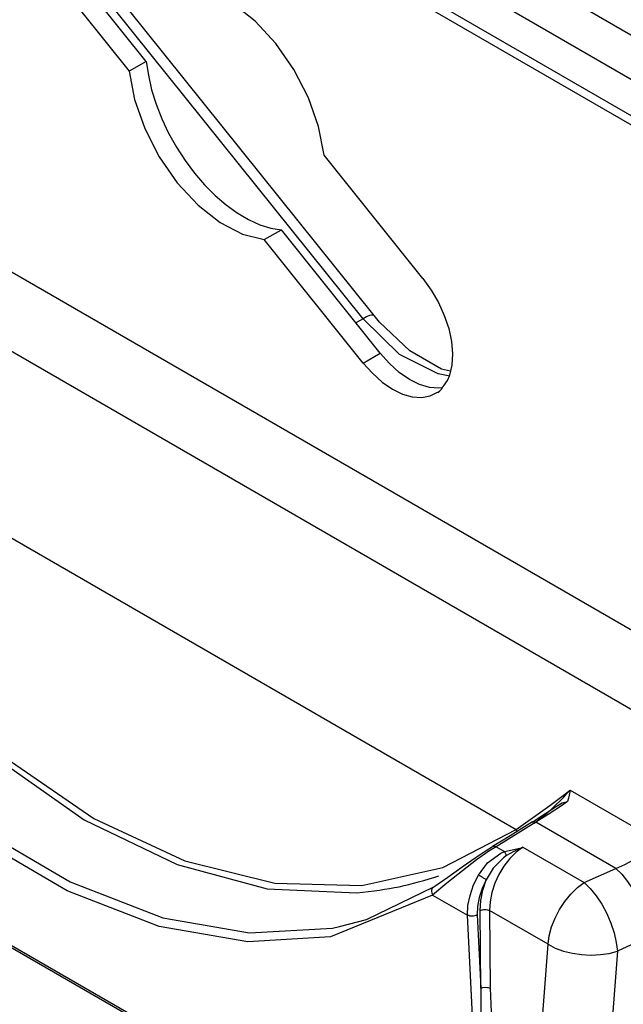
# Model space of a CAD drawing. Units: inches. Extents: x 0.5 to 11.1, y -9.2 to -1.6.
# Drawn here: x 9.4 to 9.4, y -5 to -4.9 of the extents above; entities that cross this region are included whole.
import ezdxf

# ---------------------------------------------------------------- set-up
doc = ezdxf.new("R2010")
doc.units = ezdxf.units.IN
doc.header["$MEASUREMENT"] = 0
doc.layers.add('Layer 1', color=7, linetype='Continuous', lineweight=0)

msp = doc.modelspace()

# ---------------------------------------------------------------- linework, layer by layer
at = {"layer": 'Layer 1', "color": 18, "lineweight": 25, "true_color": 0x010101}
for points in [[(9.454671, -4.925395), (9.454671, -4.925395), (9.334281, -4.855895), (9.334281, -4.855895)], [(9.455642, -4.925312), (9.455642, -4.925312), (9.335254, -4.855812), (9.335254, -4.855812)], [(9.428906, -4.930256), (9.428906, -4.930256), (9.329615, -4.872937), (9.329615, -4.872937)], [(9.334699, -4.872576), (9.334699, -4.872576), (9.432837, -4.929228), (9.432837, -4.929228)], [(9.330087, -4.875881), (9.330087, -4.875881), (9.428906, -4.932923), (9.428906, -4.932923)], [(9.330435, -4.876756), (9.330435, -4.876756), (9.430046, -4.934256), (9.430046, -4.934256)], [(9.382906, -4.92302), (9.382906, -4.92302), (9.375615, -4.913923), (9.375615, -4.913923)], [(9.374351, -4.914645), (9.374351, -4.914645), (9.381642, -4.923742), (9.381642, -4.923742)], [(9.399726, -4.941784), (9.399726, -4.941784), (9.380087, -4.917298), (9.380087, -4.917298)], [(9.398907, -4.94202), (9.398907, -4.94202), (9.379268, -4.917534), (9.379268, -4.917534)], [(9.344309, -4.92202), (9.344309, -4.92202), (9.433364, -4.973423), (9.433364, -4.973423)], [(9.382906, -4.92302), (9.382906, -4.92302), (9.381642, -4.923742), (9.381642, -4.923742)], [(9.425476, -4.97477), (9.425476, -4.97477), (9.347559, -4.929784), (9.347559, -4.929784)], [(9.403323, -4.939034), (9.403323, -4.939034), (9.396031, -4.929937), (9.396031, -4.929937)], [(9.391615, -4.936173), (9.391615, -4.936173), (9.392893, -4.935465), (9.392893, -4.935465)], [(9.400184, -4.944562), (9.400184, -4.944562), (9.392893, -4.935465), (9.392893, -4.935465)], [(9.39892, -4.945284), (9.39892, -4.945284), (9.391615, -4.936173), (9.391615, -4.936173)], [(9.398907, -4.94202), (9.398907, -4.94202), (9.398379, -4.942312), (9.398379, -4.942312)], [(9.39892, -4.945284), (9.39892, -4.945284), (9.400184, -4.944562), (9.400184, -4.944562)], [(9.351198, -4.945645), (9.351198, -4.945645), (9.410212, -4.979714), (9.410212, -4.979714)], [(9.405323, -4.946214), (9.405323, -4.946214), (9.405295, -4.946173), (9.405295, -4.946173)], [(9.404407, -4.947437), (9.404407, -4.947437), (9.404435, -4.947464), (9.404435, -4.947464)], [(9.407712, -5.008506), (9.407712, -5.008506), (9.339795, -4.969298), (9.339795, -4.969298)], [(9.339809, -4.969131), (9.339809, -4.969131), (9.407726, -5.008339), (9.407726, -5.008339)], [(9.414198, -4.976798), (9.414198, -4.976798), (9.420462, -4.980409), (9.420462, -4.980409)], [(9.411671, -4.979173), (9.411671, -4.979173), (9.408726, -4.980978), (9.408726, -4.980978)], [(9.41756, -4.982576), (9.41756, -4.982576), (9.411671, -4.979173), (9.411671, -4.979173)], [(9.408462, -4.980965), (9.408462, -4.980965), (9.408476, -4.980951), (9.408476, -4.980951)], [(9.408726, -4.980978), (9.408726, -4.980978), (9.409351, -4.981339), (9.409351, -4.981339)], [(9.410712, -4.981006), (9.410712, -4.981006), (9.415239, -4.983617), (9.415239, -4.983617)], [(9.415239, -4.983617), (9.415239, -4.983617), (9.41756, -4.982576), (9.41756, -4.982576)], [(9.404045, -4.984548), (9.404045, -4.984548), (9.406628, -4.986034), (9.406628, -4.986034)], [(9.407726, -5.008339), (9.407726, -5.008339), (9.406628, -4.986034), (9.406628, -4.986034)], [(9.407337, -4.986006), (9.407337, -4.986006), (9.407601, -4.991409), (9.407601, -4.991409)], [(9.407601, -4.991409), (9.407601, -4.991409), (9.407559, -4.985687), (9.407559, -4.985687)], [(9.408254, -4.985687), (9.408254, -4.985687), (9.408295, -4.991409), (9.408295, -4.991409)], [(9.412573, -4.988173), (9.412573, -4.988173), (9.408254, -4.985687), (9.408254, -4.985687)], [(9.41999, -4.987631), (9.41999, -4.987631), (9.417684, -4.988687), (9.417684, -4.988687)], [(9.408129, -5.046381), (9.408129, -5.046381), (9.412573, -4.988173), (9.412573, -4.988173)], [(9.417684, -4.988687), (9.417684, -4.988687), (9.413226, -5.04702), (9.413226, -5.04702)]]:
    msp.add_open_spline(points, degree=3, dxfattribs=at)
for points, knots in [([(9.396031, -4.929937), (9.396031, -4.929937), (9.395629, -4.92784), (9.395629, -4.92784), (9.395629, -4.92784), (9.394878, -4.925701), (9.394878, -4.925701), (9.394878, -4.925701), (9.393809, -4.923617), (9.393809, -4.923617), (9.393809, -4.923617), (9.392476, -4.921701), (9.392476, -4.921701), (9.392476, -4.921701), (9.390948, -4.920048), (9.390948, -4.920048), (9.390948, -4.920048), (9.389309, -4.91877), (9.389309, -4.91877), (9.389309, -4.91877), (9.387657, -4.917909), (9.387657, -4.917909), (9.387657, -4.917909), (9.38606, -4.917506), (9.38606, -4.917506)], [0, 0, 0, 0, 1, 1, 1, 2, 2, 2, 3, 3, 3, 4, 4, 4, 5, 5, 5, 6, 6, 6, 7, 7, 7, 8, 8, 8, 8]), ([(9.382906, -4.92302), (9.382906, -4.92302), (9.38306, -4.924048), (9.38306, -4.924048), (9.38306, -4.924048), (9.383295, -4.925117), (9.383295, -4.925117), (9.383295, -4.925117), (9.383628, -4.926187), (9.383628, -4.926187), (9.383628, -4.926187), (9.384059, -4.927256), (9.384059, -4.927256), (9.384059, -4.927256), (9.384559, -4.928312), (9.384559, -4.928312), (9.384559, -4.928312), (9.385129, -4.929354), (9.385129, -4.929354), (9.385129, -4.929354), (9.385768, -4.930339), (9.385768, -4.930339), (9.385768, -4.930339), (9.386462, -4.93127), (9.386462, -4.93127)], [0, 0, 0, 0, 1, 1, 1, 2, 2, 2, 3, 3, 3, 4, 4, 4, 5, 5, 5, 6, 6, 6, 7, 7, 7, 8, 8, 8, 8]), ([(9.381642, -4.923742), (9.381642, -4.923742), (9.382046, -4.925839), (9.382046, -4.925839), (9.382046, -4.925839), (9.382795, -4.927979), (9.382795, -4.927979), (9.382795, -4.927979), (9.383865, -4.930076), (9.383865, -4.930076), (9.383865, -4.930076), (9.385198, -4.931978), (9.385198, -4.931978), (9.385198, -4.931978), (9.386726, -4.933631), (9.386726, -4.933631), (9.386726, -4.933631), (9.388365, -4.934923), (9.388365, -4.934923), (9.388365, -4.934923), (9.390018, -4.935784), (9.390018, -4.935784), (9.390018, -4.935784), (9.391615, -4.936173), (9.391615, -4.936173)], [0, 0, 0, 0, 1, 1, 1, 2, 2, 2, 3, 3, 3, 4, 4, 4, 5, 5, 5, 6, 6, 6, 7, 7, 7, 8, 8, 8, 8]), ([(9.386462, -4.93127), (9.386462, -4.93127), (9.387212, -4.932131), (9.387212, -4.932131), (9.387212, -4.932131), (9.38799, -4.932909), (9.38799, -4.932909), (9.38799, -4.932909), (9.388795, -4.933604), (9.388795, -4.933604), (9.388795, -4.933604), (9.389628, -4.934201), (9.389628, -4.934201), (9.389628, -4.934201), (9.390462, -4.9347), (9.390462, -4.9347), (9.390462, -4.9347), (9.391281, -4.935076), (9.391281, -4.935076), (9.391281, -4.935076), (9.392101, -4.935326), (9.392101, -4.935326), (9.392101, -4.935326), (9.392893, -4.935465), (9.392893, -4.935465)], [0, 0, 0, 0, 1, 1, 1, 2, 2, 2, 3, 3, 3, 4, 4, 4, 5, 5, 5, 6, 6, 6, 7, 7, 7, 8, 8, 8, 8]), ([(9.403323, -4.939034), (9.403323, -4.939034), (9.403948, -4.939895), (9.403948, -4.939895), (9.403948, -4.939895), (9.404476, -4.940812), (9.404476, -4.940812), (9.404476, -4.940812), (9.404907, -4.94177), (9.404907, -4.94177), (9.404907, -4.94177), (9.40524, -4.942742), (9.40524, -4.942742), (9.40524, -4.942742), (9.405434, -4.943687), (9.405434, -4.943687), (9.405434, -4.943687), (9.405518, -4.944603), (9.405518, -4.944603), (9.405518, -4.944603), (9.405462, -4.945437), (9.405462, -4.945437), (9.405462, -4.945437), (9.405295, -4.946173), (9.405295, -4.946173)], [0, 0, 0, 0, 1, 1, 1, 2, 2, 2, 3, 3, 3, 4, 4, 4, 5, 5, 5, 6, 6, 6, 7, 7, 7, 8, 8, 8, 8]), ([(9.399726, -4.941784), (9.399726, -4.941784), (9.39967, -4.941742), (9.39967, -4.941742), (9.39967, -4.941742), (9.399545, -4.941742), (9.399545, -4.941742), (9.399545, -4.941742), (9.399379, -4.941784), (9.399379, -4.941784), (9.399379, -4.941784), (9.399157, -4.941881), (9.399157, -4.941881), (9.399157, -4.941881), (9.398907, -4.94202), (9.398907, -4.94202)], [0, 0, 0, 0, 1, 1, 1, 2, 2, 2, 3, 3, 3, 4, 4, 4, 5, 5, 5, 5]), ([(9.405309, -4.946242), (9.405309, -4.946242), (9.404448, -4.946075), (9.404448, -4.946075), (9.404448, -4.946075), (9.401601, -4.944645), (9.401601, -4.944645), (9.401601, -4.944645), (9.398907, -4.94202), (9.398907, -4.94202)], [0, 0, 0, 0, 1, 1, 1, 2, 2, 2, 3, 3, 3, 3]), ([(9.405365, -4.945881), (9.405365, -4.945881), (9.404698, -4.945742), (9.404698, -4.945742), (9.404698, -4.945742), (9.402351, -4.944381), (9.402351, -4.944381), (9.402351, -4.944381), (9.400115, -4.942256), (9.400115, -4.942256), (9.400115, -4.942256), (9.399726, -4.941784), (9.399726, -4.941784)], [0, 0, 0, 0, 1, 1, 1, 2, 2, 2, 3, 3, 3, 4, 4, 4, 4]), ([(9.404781, -4.947103), (9.404781, -4.947103), (9.404504, -4.947131), (9.404504, -4.947131), (9.404504, -4.947131), (9.403809, -4.947076), (9.403809, -4.947076), (9.403809, -4.947076), (9.403087, -4.946867), (9.403087, -4.946867), (9.403087, -4.946867), (9.402337, -4.946492), (9.402337, -4.946492), (9.402337, -4.946492), (9.401587, -4.945978), (9.401587, -4.945978), (9.401587, -4.945978), (9.400865, -4.945326), (9.400865, -4.945326), (9.400865, -4.945326), (9.400184, -4.944562), (9.400184, -4.944562)], [0, 0, 0, 0, 1, 1, 1, 2, 2, 2, 3, 3, 3, 4, 4, 4, 5, 5, 5, 6, 6, 6, 7, 7, 7, 7]), ([(9.351198, -4.945645), (9.351198, -4.945645), (9.355448, -4.954048), (9.355448, -4.954048), (9.355448, -4.954048), (9.360504, -4.961784), (9.360504, -4.961784), (9.360504, -4.961784), (9.36624, -4.968631), (9.36624, -4.968631), (9.36624, -4.968631), (9.372489, -4.974395), (9.372489, -4.974395), (9.372489, -4.974395), (9.379046, -4.978881), (9.379046, -4.978881), (9.379046, -4.978881), (9.385754, -4.98202), (9.385754, -4.98202), (9.385754, -4.98202), (9.392393, -4.983673), (9.392393, -4.983673), (9.392393, -4.983673), (9.398809, -4.98384), (9.398809, -4.98384), (9.398809, -4.98384), (9.404796, -4.982506), (9.404796, -4.982506), (9.404796, -4.982506), (9.410212, -4.979714), (9.410212, -4.979714)], [0, 0, 0, 0, 1, 1, 1, 2, 2, 2, 3, 3, 3, 4, 4, 4, 5, 5, 5, 6, 6, 6, 7, 7, 7, 8, 8, 8, 9, 9, 9, 10, 10, 10, 10]), ([(9.39892, -4.945284), (9.39892, -4.945284), (9.399601, -4.946034), (9.399601, -4.946034), (9.399601, -4.946034), (9.400323, -4.946687), (9.400323, -4.946687), (9.400323, -4.946687), (9.401073, -4.947201), (9.401073, -4.947201), (9.401073, -4.947201), (9.401823, -4.947575), (9.401823, -4.947575), (9.401823, -4.947575), (9.402545, -4.947784), (9.402545, -4.947784), (9.402545, -4.947784), (9.40324, -4.947826), (9.40324, -4.947826), (9.40324, -4.947826), (9.403865, -4.947714), (9.403865, -4.947714), (9.403865, -4.947714), (9.404407, -4.947437), (9.404407, -4.947437)], [0, 0, 0, 0, 1, 1, 1, 2, 2, 2, 3, 3, 3, 4, 4, 4, 5, 5, 5, 6, 6, 6, 7, 7, 7, 8, 8, 8, 8]), ([(9.350698, -4.945867), (9.350698, -4.945867), (9.351101, -4.946784), (9.351101, -4.946784), (9.351101, -4.946784), (9.352837, -4.950381), (9.352837, -4.950381), (9.352837, -4.950381), (9.361393, -4.963756), (9.361393, -4.963756), (9.361393, -4.963756), (9.371795, -4.974409), (9.371795, -4.974409), (9.371795, -4.974409), (9.378323, -4.978992), (9.378323, -4.978992), (9.378323, -4.978992), (9.385184, -4.982298), (9.385184, -4.982298), (9.385184, -4.982298), (9.391823, -4.984089), (9.391823, -4.984089), (9.391823, -4.984089), (9.39842, -4.984367), (9.39842, -4.984367), (9.39842, -4.984367), (9.398892, -4.984325), (9.398892, -4.984325), (9.398892, -4.984325), (9.399323, -4.984284), (9.399323, -4.984284), (9.399323, -4.984284), (9.39974, -4.984242), (9.39974, -4.984242), (9.39974, -4.984242), (9.400129, -4.984187), (9.400129, -4.984187), (9.400129, -4.984187), (9.400504, -4.984117), (9.400504, -4.984117), (9.400504, -4.984117), (9.400865, -4.984062), (9.400865, -4.984062), (9.400865, -4.984062), (9.401226, -4.983992), (9.401226, -4.983992), (9.401226, -4.983992), (9.401574, -4.983923), (9.401574, -4.983923), (9.401574, -4.983923), (9.401935, -4.98384), (9.401935, -4.98384), (9.401935, -4.98384), (9.402281, -4.98377), (9.402281, -4.98377), (9.402281, -4.98377), (9.402643, -4.983673), (9.402643, -4.983673), (9.402643, -4.983673), (9.403004, -4.983576), (9.403004, -4.983576), (9.403004, -4.983576), (9.403393, -4.983465), (9.403393, -4.983465), (9.403393, -4.983465), (9.403782, -4.983354), (9.403782, -4.983354), (9.403782, -4.983354), (9.404198, -4.983214), (9.404198, -4.983214), (9.404198, -4.983214), (9.404504, -4.983117), (9.404504, -4.983117)], [0, 0, 0, 0, 1, 1, 1, 2, 2, 2, 3, 3, 3, 4, 4, 4, 5, 5, 5, 6, 6, 6, 7, 7, 7, 8, 8, 8, 9, 9, 9, 10, 10, 10, 11, 11, 11, 12, 12, 12, 13, 13, 13, 14, 14, 14, 15, 15, 15, 16, 16, 16, 17, 17, 17, 18, 18, 18, 19, 19, 19, 20, 20, 20, 21, 21, 21, 22, 22, 22, 23, 23, 23, 24, 24, 24, 24]), ([(9.404435, -4.947464), (9.404435, -4.947464), (9.404573, -4.947339), (9.404573, -4.947339), (9.404573, -4.947339), (9.404698, -4.947201), (9.404698, -4.947201), (9.404698, -4.947201), (9.404809, -4.947048), (9.404809, -4.947048), (9.404809, -4.947048), (9.40492, -4.946895), (9.40492, -4.946895), (9.40492, -4.946895), (9.405031, -4.946742), (9.405031, -4.946742), (9.405031, -4.946742), (9.405142, -4.946576), (9.405142, -4.946576), (9.405142, -4.946576), (9.405226, -4.946395), (9.405226, -4.946395), (9.405226, -4.946395), (9.405323, -4.946214), (9.405323, -4.946214)], [0, 0, 0, 0, 1, 1, 1, 2, 2, 2, 3, 3, 3, 4, 4, 4, 5, 5, 5, 6, 6, 6, 7, 7, 7, 8, 8, 8, 8]), ([(9.345101, -4.949853), (9.345101, -4.949853), (9.350796, -4.959298), (9.350796, -4.959298), (9.350796, -4.959298), (9.357712, -4.968145), (9.357712, -4.968145), (9.357712, -4.968145), (9.363906, -4.974367), (9.363906, -4.974367), (9.363906, -4.974367), (9.370587, -4.979645), (9.370587, -4.979645), (9.370587, -4.979645), (9.377282, -4.983576), (9.377282, -4.983576), (9.377282, -4.983576), (9.384129, -4.986229), (9.384129, -4.986229), (9.384129, -4.986229), (9.390518, -4.987339), (9.390518, -4.987339), (9.390518, -4.987339), (9.396657, -4.986978), (9.396657, -4.986978), (9.396657, -4.986978), (9.397171, -4.986867), (9.397171, -4.986867), (9.397171, -4.986867), (9.39917, -4.98634), (9.39917, -4.98634), (9.39917, -4.98634), (9.404129, -4.983923), (9.404129, -4.983923)], [0, 0, 0, 0, 1, 1, 1, 2, 2, 2, 3, 3, 3, 4, 4, 4, 5, 5, 5, 6, 6, 6, 7, 7, 7, 8, 8, 8, 9, 9, 9, 10, 10, 10, 11, 11, 11, 11]), ([(9.404045, -4.984548), (9.404045, -4.984548), (9.396503, -4.987617), (9.396503, -4.987617), (9.396503, -4.987617), (9.390407, -4.987992), (9.390407, -4.987992), (9.390407, -4.987992), (9.383865, -4.986853), (9.383865, -4.986853), (9.383865, -4.986853), (9.377059, -4.984242), (9.377059, -4.984242), (9.377059, -4.984242), (9.370212, -4.980228), (9.370212, -4.980228), (9.370212, -4.980228), (9.36356, -4.974979), (9.36356, -4.974979), (9.36356, -4.974979), (9.357226, -4.968631), (9.357226, -4.968631), (9.357226, -4.968631), (9.350379, -4.959881), (9.350379, -4.959881), (9.350379, -4.959881), (9.344504, -4.950173), (9.344504, -4.950173)], [0, 0, 0, 0, 1, 1, 1, 2, 2, 2, 3, 3, 3, 4, 4, 4, 5, 5, 5, 6, 6, 6, 7, 7, 7, 8, 8, 8, 9, 9, 9, 9]), ([(9.410212, -4.979714), (9.410212, -4.979714), (9.412698, -4.977937), (9.412698, -4.977937), (9.412698, -4.977937), (9.413476, -4.977353), (9.413476, -4.977353), (9.413476, -4.977353), (9.414198, -4.976798), (9.414198, -4.976798)], [0, 0, 0, 0, 1, 1, 1, 2, 2, 2, 3, 3, 3, 3]), ([(9.412351, -4.978617), (9.412351, -4.978617), (9.412837, -4.978187), (9.412837, -4.978187), (9.412837, -4.978187), (9.413726, -4.977312), (9.413726, -4.977312), (9.413726, -4.977312), (9.413934, -4.977076), (9.413934, -4.977076), (9.413934, -4.977076), (9.414171, -4.976826), (9.414171, -4.976826), (9.414171, -4.976826), (9.414184, -4.976812), (9.414184, -4.976812), (9.414184, -4.976812), (9.414198, -4.976798), (9.414198, -4.976798)], [0, 0, 0, 0, 1, 1, 1, 2, 2, 2, 3, 3, 3, 4, 4, 4, 5, 5, 5, 6, 6, 6, 6]), ([(9.414198, -4.976798), (9.414198, -4.976798), (9.414198, -4.976826), (9.414198, -4.976826), (9.414198, -4.976826), (9.414087, -4.977395), (9.414087, -4.977395), (9.414087, -4.977395), (9.414004, -4.977645), (9.414004, -4.977645)], [0, 0, 0, 0, 1, 1, 1, 2, 2, 2, 3, 3, 3, 3]), ([(9.414004, -4.977645), (9.414004, -4.977645), (9.413559, -4.977951), (9.413559, -4.977951), (9.413559, -4.977951), (9.412573, -4.978589), (9.412573, -4.978589), (9.412573, -4.978589), (9.411671, -4.979173), (9.411671, -4.979173)], [0, 0, 0, 0, 1, 1, 1, 2, 2, 2, 3, 3, 3, 3]), ([(9.413115, -4.97802), (9.413115, -4.97802), (9.413614, -4.977742), (9.413614, -4.977742), (9.413614, -4.977742), (9.41399, -4.977645), (9.41399, -4.977645), (9.41399, -4.977645), (9.414004, -4.977645), (9.414004, -4.977645)], [0, 0, 0, 0, 1, 1, 1, 2, 2, 2, 3, 3, 3, 3]), ([(9.411393, -4.979159), (9.411393, -4.979159), (9.412406, -4.978506), (9.412406, -4.978506), (9.412406, -4.978506), (9.413115, -4.97802), (9.413115, -4.97802)], [0, 0, 0, 0, 1, 1, 1, 2, 2, 2, 2]), ([(9.411421, -4.979145), (9.411421, -4.979145), (9.411421, -4.979145), (9.411421, -4.979145), (9.411421, -4.979145), (9.411449, -4.979131), (9.411449, -4.979131), (9.411449, -4.979131), (9.411476, -4.979117), (9.411476, -4.979117), (9.411476, -4.979117), (9.411517, -4.979117), (9.411517, -4.979117), (9.411517, -4.979117), (9.411545, -4.979117), (9.411545, -4.979117), (9.411545, -4.979117), (9.411587, -4.979131), (9.411587, -4.979131), (9.411587, -4.979131), (9.411629, -4.979145), (9.411629, -4.979145), (9.411629, -4.979145), (9.411671, -4.979173), (9.411671, -4.979173)], [0, 0, 0, 0, 1, 1, 1, 2, 2, 2, 3, 3, 3, 4, 4, 4, 5, 5, 5, 6, 6, 6, 7, 7, 7, 8, 8, 8, 8]), ([(9.411545, -4.979242), (9.411545, -4.979242), (9.41174, -4.97909), (9.41174, -4.97909), (9.41174, -4.97909), (9.412045, -4.978853), (9.412045, -4.978853), (9.412045, -4.978853), (9.412351, -4.978617), (9.412351, -4.978617)], [0, 0, 0, 0, 1, 1, 1, 2, 2, 2, 3, 3, 3, 3]), ([(9.411421, -4.979145), (9.411421, -4.979145), (9.409365, -4.980409), (9.409365, -4.980409), (9.409365, -4.980409), (9.408476, -4.980951), (9.408476, -4.980951)], [0, 0, 0, 0, 1, 1, 1, 2, 2, 2, 2]), ([(9.410268, -4.979853), (9.410268, -4.979853), (9.410268, -4.979853), (9.410268, -4.979853), (9.410268, -4.979853), (9.41024, -4.979784), (9.41024, -4.979784), (9.41024, -4.979784), (9.410212, -4.979714), (9.410212, -4.979714)], [0, 0, 0, 0, 1, 1, 1, 2, 2, 2, 3, 3, 3, 3]), ([(9.41756, -4.982576), (9.41756, -4.982576), (9.418226, -4.982298), (9.418226, -4.982298), (9.418226, -4.982298), (9.418879, -4.981937), (9.418879, -4.981937), (9.418879, -4.981937), (9.419475, -4.981492), (9.419475, -4.981492), (9.419475, -4.981492), (9.420017, -4.980978), (9.420017, -4.980978), (9.420017, -4.980978), (9.420462, -4.980409), (9.420462, -4.980409)], [0, 0, 0, 0, 1, 1, 1, 2, 2, 2, 3, 3, 3, 4, 4, 4, 5, 5, 5, 5]), ([(9.408726, -4.980978), (9.408726, -4.980978), (9.408198, -4.981312), (9.408198, -4.981312), (9.408198, -4.981312), (9.407296, -4.981951), (9.407296, -4.981951), (9.407296, -4.981951), (9.406254, -4.982742), (9.406254, -4.982742), (9.406254, -4.982742), (9.405101, -4.983659), (9.405101, -4.983659), (9.405101, -4.983659), (9.404045, -4.984548), (9.404045, -4.984548)], [0, 0, 0, 0, 1, 1, 1, 2, 2, 2, 3, 3, 3, 4, 4, 4, 5, 5, 5, 5]), ([(9.404129, -4.983923), (9.404129, -4.983923), (9.405157, -4.983228), (9.405157, -4.983228), (9.405157, -4.983228), (9.406226, -4.982465), (9.406226, -4.982465), (9.406226, -4.982465), (9.407185, -4.981798), (9.407185, -4.981798), (9.407185, -4.981798), (9.408003, -4.981256), (9.408003, -4.981256), (9.408003, -4.981256), (9.408462, -4.980965), (9.408462, -4.980965)], [0, 0, 0, 0, 1, 1, 1, 2, 2, 2, 3, 3, 3, 4, 4, 4, 5, 5, 5, 5]), ([(9.410712, -4.981006), (9.410712, -4.981006), (9.410212, -4.981381), (9.410212, -4.981381), (9.410212, -4.981381), (9.40974, -4.981853), (9.40974, -4.981853), (9.40974, -4.981853), (9.409309, -4.982409), (9.409309, -4.982409), (9.409309, -4.982409), (9.408934, -4.98302), (9.408934, -4.98302), (9.408934, -4.98302), (9.408629, -4.983673), (9.408629, -4.983673), (9.408629, -4.983673), (9.408421, -4.984353), (9.408421, -4.984353), (9.408421, -4.984353), (9.408281, -4.985034), (9.408281, -4.985034), (9.408281, -4.985034), (9.408254, -4.985687), (9.408254, -4.985687)], [0, 0, 0, 0, 1, 1, 1, 2, 2, 2, 3, 3, 3, 4, 4, 4, 5, 5, 5, 6, 6, 6, 7, 7, 7, 8, 8, 8, 8]), ([(9.408476, -4.980951), (9.408476, -4.980951), (9.40849, -4.980951), (9.40849, -4.980951), (9.40849, -4.980951), (9.408518, -4.980937), (9.408518, -4.980937), (9.408518, -4.980937), (9.408545, -4.980923), (9.408545, -4.980923), (9.408545, -4.980923), (9.408573, -4.980923), (9.408573, -4.980923), (9.408573, -4.980923), (9.408615, -4.980937), (9.408615, -4.980937), (9.408615, -4.980937), (9.408643, -4.980937), (9.408643, -4.980937), (9.408643, -4.980937), (9.408684, -4.980951), (9.408684, -4.980951), (9.408684, -4.980951), (9.408726, -4.980978), (9.408726, -4.980978)], [0, 0, 0, 0, 1, 1, 1, 2, 2, 2, 3, 3, 3, 4, 4, 4, 5, 5, 5, 6, 6, 6, 7, 7, 7, 8, 8, 8, 8]), ([(9.409351, -4.981339), (9.409351, -4.981339), (9.410698, -4.98102), (9.410698, -4.98102), (9.410698, -4.98102), (9.410712, -4.981006), (9.410712, -4.981006)], [0, 0, 0, 0, 1, 1, 1, 2, 2, 2, 2]), ([(9.410712, -4.981006), (9.410712, -4.981006), (9.410698, -4.98102), (9.410698, -4.98102), (9.410698, -4.98102), (9.410323, -4.981187), (9.410323, -4.981187), (9.410323, -4.981187), (9.409489, -4.981631), (9.409489, -4.981631)], [0, 0, 0, 0, 1, 1, 1, 2, 2, 2, 3, 3, 3, 3]), ([(9.40742, -4.983075), (9.40742, -4.983075), (9.408101, -4.982159), (9.408101, -4.982159), (9.408101, -4.982159), (9.409073, -4.98145), (9.409073, -4.98145), (9.409073, -4.98145), (9.409351, -4.981339), (9.409351, -4.981339)], [0, 0, 0, 0, 1, 1, 1, 2, 2, 2, 3, 3, 3, 3]), ([(9.409489, -4.981631), (9.409489, -4.981631), (9.409282, -4.981784), (9.409282, -4.981784), (9.409282, -4.981784), (9.408518, -4.982562), (9.408518, -4.982562), (9.408518, -4.982562), (9.408003, -4.983409), (9.408003, -4.983409)], [0, 0, 0, 0, 1, 1, 1, 2, 2, 2, 3, 3, 3, 3]), ([(9.409489, -4.981631), (9.409489, -4.981631), (9.409476, -4.981589), (9.409476, -4.981589), (9.409476, -4.981589), (9.409462, -4.981548), (9.409462, -4.981548), (9.409462, -4.981548), (9.409448, -4.981506), (9.409448, -4.981506), (9.409448, -4.981506), (9.40942, -4.981464), (9.40942, -4.981464), (9.40942, -4.981464), (9.409406, -4.981437), (9.409406, -4.981437), (9.409406, -4.981437), (9.409393, -4.981395), (9.409393, -4.981395), (9.409393, -4.981395), (9.409365, -4.981367), (9.409365, -4.981367), (9.409365, -4.981367), (9.409351, -4.981339), (9.409351, -4.981339)], [0, 0, 0, 0, 1, 1, 1, 2, 2, 2, 3, 3, 3, 4, 4, 4, 5, 5, 5, 6, 6, 6, 7, 7, 7, 8, 8, 8, 8]), ([(9.41756, -4.982576), (9.41756, -4.982576), (9.418004, -4.983006), (9.418004, -4.983006), (9.418004, -4.983006), (9.418435, -4.983534), (9.418435, -4.983534), (9.418435, -4.983534), (9.418851, -4.984159), (9.418851, -4.984159), (9.418851, -4.984159), (9.419212, -4.98484), (9.419212, -4.98484), (9.419212, -4.98484), (9.419518, -4.985562), (9.419518, -4.985562), (9.419518, -4.985562), (9.419754, -4.986284), (9.419754, -4.986284), (9.419754, -4.986284), (9.419921, -4.986978), (9.419921, -4.986978), (9.419921, -4.986978), (9.41999, -4.987631), (9.41999, -4.987631)], [0, 0, 0, 0, 1, 1, 1, 2, 2, 2, 3, 3, 3, 4, 4, 4, 5, 5, 5, 6, 6, 6, 7, 7, 7, 8, 8, 8, 8]), ([(9.406628, -4.986034), (9.406628, -4.986034), (9.406656, -4.985312), (9.406656, -4.985312), (9.406656, -4.985312), (9.406809, -4.984562), (9.406809, -4.984562), (9.406809, -4.984562), (9.407073, -4.983798), (9.407073, -4.983798), (9.407073, -4.983798), (9.40742, -4.983075), (9.40742, -4.983075)], [0, 0, 0, 0, 1, 1, 1, 2, 2, 2, 3, 3, 3, 4, 4, 4, 4]), ([(9.408003, -4.983409), (9.408003, -4.983409), (9.407698, -4.984048), (9.407698, -4.984048), (9.407698, -4.984048), (9.407476, -4.984715), (9.407476, -4.984715), (9.407476, -4.984715), (9.407351, -4.985381), (9.407351, -4.985381), (9.407351, -4.985381), (9.407337, -4.986006), (9.407337, -4.986006)], [0, 0, 0, 0, 1, 1, 1, 2, 2, 2, 3, 3, 3, 4, 4, 4, 4]), ([(9.408003, -4.983409), (9.408003, -4.983409), (9.407948, -4.983381), (9.407948, -4.983381), (9.407948, -4.983381), (9.407892, -4.98334), (9.407892, -4.98334), (9.407892, -4.98334), (9.407809, -4.983298), (9.407809, -4.983298), (9.407809, -4.983298), (9.40774, -4.983242), (9.40774, -4.983242), (9.40774, -4.983242), (9.407657, -4.983201), (9.407657, -4.983201), (9.407657, -4.983201), (9.407573, -4.983159), (9.407573, -4.983159), (9.407573, -4.983159), (9.407503, -4.983117), (9.407503, -4.983117), (9.407503, -4.983117), (9.40742, -4.983075), (9.40742, -4.983075)], [0, 0, 0, 0, 1, 1, 1, 2, 2, 2, 3, 3, 3, 4, 4, 4, 5, 5, 5, 6, 6, 6, 7, 7, 7, 8, 8, 8, 8]), ([(9.407559, -4.985687), (9.407559, -4.985687), (9.407601, -4.984937), (9.407601, -4.984937), (9.407601, -4.984937), (9.407753, -4.984173), (9.407753, -4.984173), (9.407753, -4.984173), (9.408003, -4.983409), (9.408003, -4.983409)], [0, 0, 0, 0, 1, 1, 1, 2, 2, 2, 3, 3, 3, 3]), ([(9.404129, -4.983923), (9.404129, -4.983923), (9.404073, -4.983978), (9.404073, -4.983978), (9.404073, -4.983978), (9.404017, -4.984034), (9.404017, -4.984034), (9.404017, -4.984034), (9.40399, -4.984103), (9.40399, -4.984103), (9.40399, -4.984103), (9.403962, -4.984187), (9.403962, -4.984187), (9.403962, -4.984187), (9.403962, -4.98427), (9.403962, -4.98427), (9.403962, -4.98427), (9.403976, -4.984367), (9.403976, -4.984367), (9.403976, -4.984367), (9.404004, -4.98445), (9.404004, -4.98445), (9.404004, -4.98445), (9.404045, -4.984548), (9.404045, -4.984548)], [0, 0, 0, 0, 1, 1, 1, 2, 2, 2, 3, 3, 3, 4, 4, 4, 5, 5, 5, 6, 6, 6, 7, 7, 7, 8, 8, 8, 8]), ([(9.412573, -4.988173), (9.412573, -4.988173), (9.412657, -4.987548), (9.412657, -4.987548), (9.412657, -4.987548), (9.412824, -4.986895), (9.412824, -4.986895), (9.412824, -4.986895), (9.413087, -4.986242), (9.413087, -4.986242), (9.413087, -4.986242), (9.41342, -4.985603), (9.41342, -4.985603), (9.41342, -4.985603), (9.413809, -4.985006), (9.413809, -4.985006), (9.413809, -4.985006), (9.414254, -4.984464), (9.414254, -4.984464), (9.414254, -4.984464), (9.41474, -4.983992), (9.41474, -4.983992), (9.41474, -4.983992), (9.415239, -4.983617), (9.415239, -4.983617)], [0, 0, 0, 0, 1, 1, 1, 2, 2, 2, 3, 3, 3, 4, 4, 4, 5, 5, 5, 6, 6, 6, 7, 7, 7, 8, 8, 8, 8]), ([(9.415239, -4.983617), (9.415239, -4.983617), (9.415685, -4.984062), (9.415685, -4.984062), (9.415685, -4.984062), (9.416129, -4.984589), (9.416129, -4.984589), (9.416129, -4.984589), (9.416531, -4.985215), (9.416531, -4.985215), (9.416531, -4.985215), (9.416906, -4.985895), (9.416906, -4.985895), (9.416906, -4.985895), (9.417212, -4.986617), (9.417212, -4.986617), (9.417212, -4.986617), (9.417448, -4.987339), (9.417448, -4.987339), (9.417448, -4.987339), (9.417601, -4.988034), (9.417601, -4.988034), (9.417601, -4.988034), (9.417684, -4.988687), (9.417684, -4.988687)], [0, 0, 0, 0, 1, 1, 1, 2, 2, 2, 3, 3, 3, 4, 4, 4, 5, 5, 5, 6, 6, 6, 7, 7, 7, 8, 8, 8, 8]), ([(9.407559, -4.985687), (9.407559, -4.985687), (9.407629, -4.985659), (9.407629, -4.985659), (9.407629, -4.985659), (9.407712, -4.985631), (9.407712, -4.985631), (9.407712, -4.985631), (9.407809, -4.985617), (9.407809, -4.985617), (9.407809, -4.985617), (9.407907, -4.985617), (9.407907, -4.985617), (9.407907, -4.985617), (9.408003, -4.985617), (9.408003, -4.985617), (9.408003, -4.985617), (9.408087, -4.985631), (9.408087, -4.985631), (9.408087, -4.985631), (9.40817, -4.985659), (9.40817, -4.985659), (9.40817, -4.985659), (9.408254, -4.985687), (9.408254, -4.985687)], [0, 0, 0, 0, 1, 1, 1, 2, 2, 2, 3, 3, 3, 4, 4, 4, 5, 5, 5, 6, 6, 6, 7, 7, 7, 8, 8, 8, 8]), ([(9.407337, -4.986006), (9.407337, -4.986006), (9.407254, -4.986048), (9.407254, -4.986048), (9.407254, -4.986048), (9.40717, -4.986076), (9.40717, -4.986076), (9.40717, -4.986076), (9.407073, -4.98609), (9.407073, -4.98609), (9.407073, -4.98609), (9.406976, -4.986103), (9.406976, -4.986103), (9.406976, -4.986103), (9.406879, -4.98609), (9.406879, -4.98609), (9.406879, -4.98609), (9.406795, -4.98609), (9.406795, -4.98609), (9.406795, -4.98609), (9.406712, -4.986062), (9.406712, -4.986062), (9.406712, -4.986062), (9.406628, -4.986034), (9.406628, -4.986034)], [0, 0, 0, 0, 1, 1, 1, 2, 2, 2, 3, 3, 3, 4, 4, 4, 5, 5, 5, 6, 6, 6, 7, 7, 7, 8, 8, 8, 8]), ([(9.412573, -4.988173), (9.412573, -4.988173), (9.413101, -4.988451), (9.413101, -4.988451), (9.413101, -4.988451), (9.413712, -4.988673), (9.413712, -4.988673), (9.413712, -4.988673), (9.414365, -4.988825), (9.414365, -4.988825), (9.414365, -4.988825), (9.415045, -4.988937), (9.415045, -4.988937), (9.415045, -4.988937), (9.41574, -4.988965), (9.41574, -4.988965), (9.41574, -4.988965), (9.416434, -4.988937), (9.416434, -4.988937), (9.416434, -4.988937), (9.417087, -4.988853), (9.417087, -4.988853), (9.417087, -4.988853), (9.417684, -4.988687), (9.417684, -4.988687)], [0, 0, 0, 0, 1, 1, 1, 2, 2, 2, 3, 3, 3, 4, 4, 4, 5, 5, 5, 6, 6, 6, 7, 7, 7, 8, 8, 8, 8]), ([(9.407601, -4.991409), (9.407601, -4.991409), (9.407753, -4.991367), (9.407753, -4.991367), (9.407753, -4.991367), (9.407948, -4.991339), (9.407948, -4.991339), (9.407948, -4.991339), (9.408129, -4.991367), (9.408129, -4.991367), (9.408129, -4.991367), (9.408295, -4.991409), (9.408295, -4.991409)], [0, 0, 0, 0, 1, 1, 1, 2, 2, 2, 3, 3, 3, 4, 4, 4, 4]), ([(9.407601, -4.991409), (9.407601, -4.991409), (9.407615, -5.001076), (9.407615, -5.001076), (9.407615, -5.001076), (9.407726, -5.007534), (9.407726, -5.007534), (9.407726, -5.007534), (9.40774, -5.008159), (9.40774, -5.008159), (9.40774, -5.008159), (9.407726, -5.008298), (9.407726, -5.008298), (9.407726, -5.008298), (9.407726, -5.008339), (9.407726, -5.008339)], [0, 0, 0, 0, 1, 1, 1, 2, 2, 2, 3, 3, 3, 4, 4, 4, 5, 5, 5, 5]), ([(9.408295, -4.991409), (9.408295, -4.991409), (9.408712, -5.001437), (9.408712, -5.001437), (9.408712, -5.001437), (9.408643, -5.004867), (9.408643, -5.004867), (9.408643, -5.004867), (9.408462, -5.006562), (9.408462, -5.006562), (9.408462, -5.006562), (9.408114, -5.008145), (9.408114, -5.008145), (9.408114, -5.008145), (9.40792, -5.008478), (9.40792, -5.008478), (9.40792, -5.008478), (9.407823, -5.008534), (9.407823, -5.008534), (9.407823, -5.008534), (9.407768, -5.008534), (9.407768, -5.008534), (9.407768, -5.008534), (9.407712, -5.008506), (9.407712, -5.008506)], [0, 0, 0, 0, 1, 1, 1, 2, 2, 2, 3, 3, 3, 4, 4, 4, 5, 5, 5, 6, 6, 6, 7, 7, 7, 8, 8, 8, 8])]:
    msp.add_open_spline(points, degree=3, knots=knots, dxfattribs=at)

doc.saveas('drawing.dxf')
